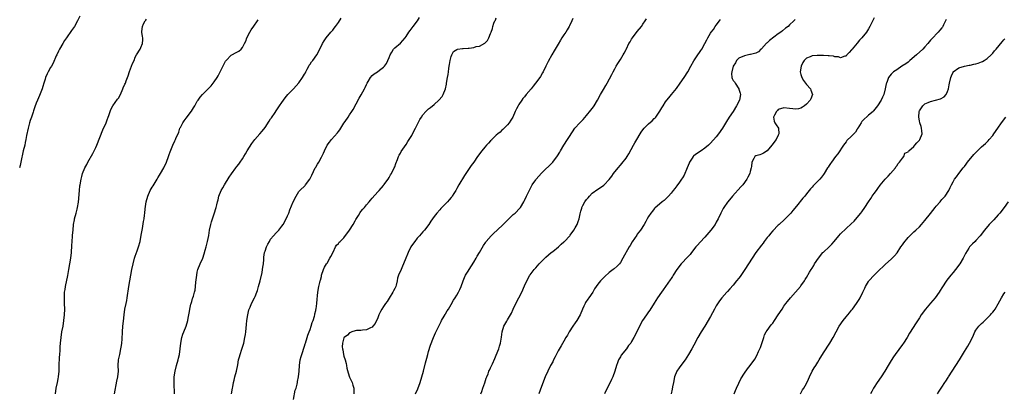
# Model space of a CAD drawing. Units: inches. Extents: x 2538000 to 2541000, y 1557000 to 1560000.
# Drawn here: x 2538410 to 2538759, y 1557261 to 1557393 of the extents above; entities that cross this region are included whole.
import ezdxf

# ---------------------------------------------------------------- set-up
doc = ezdxf.new("R2010")
doc.units = ezdxf.units.IN
doc.header["$MEASUREMENT"] = 0
doc.layers.add('LD25381557_10ft', color=103, linetype='Continuous')

msp = doc.modelspace()

# ---------------------------------------------------------------- linework, layer by layer
at = {"layer": 'LD25381557_10ft'}
for points, elevation in [([(2538431.33, 1557394.67), (2538430.56, 1557393), (2538429.43, 1557391), (2538428.41, 1557389.59), (2538426.56, 1557387), (2538425.94, 1557386.06), (2538425.28, 1557385), (2538424.11, 1557383), (2538423.73, 1557382.27), (2538423.14, 1557381), (2538423, 1557380.64), (2538421.89, 1557378.11), (2538421.29, 1557377), (2538421, 1557376.49), (2538420.1, 1557375), (2538419.71, 1557374.29), (2538419.2, 1557373), (2538419, 1557372.38), (2538418.61, 1557371), (2538418.22, 1557369.78), (2538417.95, 1557369), (2538417, 1557366.63), (2538416.31, 1557365), (2538415.91, 1557363.91), (2538415.39, 1557362.61), (2538414.86, 1557361.14), (2538414.75, 1557360.75), (2538414.15, 1557359), (2538413.77, 1557357.77), (2538413.51, 1557357), (2538412.97, 1557355), (2538412.45, 1557352.45), (2538412.2, 1557351), (2538412.01, 1557349.99), (2538411.79, 1557349), (2538411.31, 1557347), (2538410.42, 1557343), (2538410.15, 1557341.85), (2538409.91, 1557341)], 8230), ([(2538464.94, 1557261), (2538464.75, 1557264.75), (2538464.75, 1557265), (2538464.78, 1557265.22), (2538464.82, 1557267), (2538465.1, 1557269), (2538465.61, 1557271), (2538466.2, 1557273), (2538466.36, 1557273.64), (2538466.64, 1557275), (2538467.1, 1557278.9), (2538467.54, 1557281), (2538467.86, 1557282.14), (2538468.24, 1557283), (2538469.03, 1557285), (2538469.58, 1557287), (2538469.75, 1557287.75), (2538469.96, 1557289), (2538470.21, 1557290.21), (2538470.31, 1557291), (2538470.72, 1557292.72), (2538470.77, 1557293), (2538471, 1557293.68), (2538471.29, 1557294.71), (2538471.41, 1557295), (2538471.59, 1557295.59), (2538472.05, 1557297), (2538472.23, 1557297.77), (2538472.39, 1557299), (2538472.51, 1557300.51), (2538472.77, 1557303), (2538473, 1557304.11), (2538473.21, 1557305), (2538473.99, 1557307), (2538474.91, 1557309.09), (2538475.44, 1557310.56), (2538475.84, 1557311.84), (2538476.18, 1557313), (2538476.66, 1557315), (2538477.03, 1557317.03), (2538477.34, 1557319), (2538477.77, 1557321), (2538478.08, 1557321.92), (2538478.39, 1557323), (2538479, 1557324.75), (2538479.71, 1557327), (2538479.96, 1557327.96), (2538480.21, 1557329), (2538480.35, 1557329.65), (2538480.68, 1557331), (2538481.5, 1557333), (2538482.09, 1557333.91), (2538482.62, 1557335), (2538484.29, 1557337.71), (2538485.09, 1557338.91), (2538486.69, 1557341), (2538487, 1557341.43), (2538487.68, 1557342.32), (2538488.18, 1557343), (2538489, 1557344.24), (2538489.44, 1557345), (2538490.03, 1557345.97), (2538490.63, 1557347), (2538492.33, 1557349.67), (2538493, 1557350.55), (2538493.39, 1557351), (2538495.18, 1557353), (2538496.02, 1557353.98), (2538497, 1557355.35), (2538498.42, 1557357.58), (2538499, 1557358.37), (2538499.25, 1557358.75), (2538500.6, 1557360.6), (2538501, 1557361.17), (2538501.71, 1557362.29), (2538502.19, 1557363), (2538503, 1557364.12), (2538503.6, 1557365), (2538504.2, 1557365.8), (2538505.08, 1557366.92), (2538507.08, 1557369), (2538509, 1557371.11), (2538510.28, 1557373), (2538511, 1557374.13), (2538511.3, 1557374.7), (2538511.42, 1557375), (2538511.99, 1557375.99), (2538512.53, 1557377), (2538512.67, 1557377.33), (2538513, 1557377.74), (2538513.47, 1557378.53), (2538513.91, 1557379), (2538515.4, 1557381), (2538516.47, 1557383), (2538517.41, 1557385), (2538518.02, 1557385.98), (2538518.74, 1557387), (2538520.39, 1557389), (2538521, 1557389.77), (2538521.56, 1557390.44), (2538521.99, 1557391), (2538523, 1557392.41), (2538523.97, 1557394.03)], 8260), ([(2538485.16, 1557261), (2538485.45, 1557263), (2538485.54, 1557263.54), (2538485.86, 1557265), (2538486.11, 1557265.89), (2538486.35, 1557267), (2538486.85, 1557269), (2538487.34, 1557271.34), (2538487.66, 1557273), (2538487.91, 1557274.09), (2538488.19, 1557275), (2538488.79, 1557276.79), (2538489.45, 1557279), (2538489.87, 1557281), (2538490.03, 1557281.97), (2538490.18, 1557283), (2538490.31, 1557284.31), (2538490.47, 1557285.53), (2538490.61, 1557287), (2538490.88, 1557289), (2538491.29, 1557290.71), (2538491.39, 1557291), (2538491.71, 1557291.71), (2538492.25, 1557293), (2538493.29, 1557295), (2538493.48, 1557295.48), (2538494.13, 1557297), (2538494.36, 1557297.64), (2538494.75, 1557299), (2538495.28, 1557301), (2538495.99, 1557303.99), (2538496.15, 1557305), (2538496.18, 1557305.82), (2538496.41, 1557307), (2538496.53, 1557308.53), (2538496.55, 1557309), (2538496.62, 1557309.38), (2538496.85, 1557311), (2538497, 1557311.5), (2538497.53, 1557313), (2538498.01, 1557313.99), (2538498.55, 1557315), (2538499, 1557315.71), (2538500.05, 1557317), (2538501, 1557318.01), (2538501.86, 1557319), (2538503, 1557320.37), (2538503.42, 1557321), (2538504.55, 1557323), (2538505, 1557323.99), (2538505.41, 1557325), (2538505.85, 1557326.15), (2538507.04, 1557329), (2538507.99, 1557331), (2538509, 1557332.6), (2538509.32, 1557333), (2538511.19, 1557334.81), (2538511.37, 1557335), (2538512.92, 1557337), (2538513.58, 1557338.42), (2538514.82, 1557341), (2538515, 1557341.31), (2538515.67, 1557342.33), (2538516.06, 1557343), (2538517, 1557344.74), (2538517.74, 1557346.26), (2538518.07, 1557347), (2538519.08, 1557349), (2538519.91, 1557350.09), (2538520.52, 1557351), (2538522.65, 1557353.35), (2538523, 1557353.83), (2538523.55, 1557354.45), (2538523.91, 1557355), (2538525, 1557356.78), (2538525.39, 1557357.39), (2538526.45, 1557359), (2538527, 1557359.79), (2538527.77, 1557361), (2538528.28, 1557361.72), (2538530.37, 1557365.63), (2538531.11, 1557366.89), (2538532.28, 1557369), (2538532.52, 1557369.48), (2538533, 1557370.52), (2538533.19, 1557371), (2538533.52, 1557371.52), (2538534.38, 1557373), (2538535, 1557373.65), (2538535.74, 1557374.26), (2538536.85, 1557375), (2538537.6, 1557375.6), (2538539, 1557376.66), (2538539.35, 1557377), (2538540.04, 1557377.96), (2538540.53, 1557379), (2538541, 1557380.08), (2538541.33, 1557381), (2538541.92, 1557381.92), (2538542.56, 1557383), (2538543, 1557383.44), (2538545, 1557385.19), (2538545.88, 1557386.12), (2538546.67, 1557387), (2538547, 1557387.46), (2538548.04, 1557389), (2538548.42, 1557389.58), (2538549.59, 1557391), (2538551.12, 1557393), (2538551.8, 1557394.2)], 8270), ([(2538507.08, 1557259), (2538507.73, 1557262.27), (2538508, 1557263), (2538508.43, 1557264.43), (2538508.53, 1557265), (2538508.57, 1557265.43), (2538508.93, 1557267), (2538509.1, 1557269), (2538509.21, 1557271), (2538509.49, 1557273), (2538509.82, 1557274.18), (2538510.06, 1557275), (2538511, 1557277.87), (2538511.26, 1557278.74), (2538511.32, 1557279), (2538511.94, 1557281), (2538512.18, 1557281.82), (2538512.69, 1557283), (2538513, 1557283.82), (2538513.4, 1557285), (2538513.7, 1557286.3), (2538514.06, 1557287), (2538514.57, 1557288.57), (2538514.67, 1557289), (2538514.71, 1557289.29), (2538515, 1557290.53), (2538515.07, 1557290.93), (2538515.13, 1557291.13), (2538515.37, 1557293), (2538515.5, 1557294.5), (2538515.66, 1557295.66), (2538515.78, 1557297), (2538516.12, 1557299), (2538516.44, 1557300.44), (2538516.59, 1557301), (2538516.7, 1557301.3), (2538517, 1557302.56), (2538517.08, 1557303), (2538517.69, 1557305), (2538518.13, 1557305.87), (2538518.82, 1557307), (2538519, 1557307.25), (2538520.04, 1557309), (2538520.32, 1557309.68), (2538521.12, 1557311.12), (2538522.01, 1557313), (2538522.35, 1557313.65), (2538523, 1557314.26), (2538523.33, 1557314.67), (2538523.69, 1557315), (2538525, 1557316.29), (2538527, 1557318.9), (2538528.26, 1557321), (2538529, 1557322.27), (2538529.25, 1557322.75), (2538530.11, 1557324.11), (2538530.77, 1557325.23), (2538531, 1557325.55), (2538531.67, 1557326.33), (2538532.27, 1557327), (2538533, 1557327.96), (2538533.96, 1557329), (2538534.44, 1557329.56), (2538535, 1557330.26), (2538537, 1557332.53), (2538537.45, 1557333), (2538539, 1557334.77), (2538539.18, 1557335), (2538540.61, 1557337), (2538541, 1557337.59), (2538541.5, 1557338.5), (2538541.8, 1557339), (2538542.85, 1557341), (2538543, 1557341.35), (2538543.43, 1557342.57), (2538543.99, 1557343.99), (2538544.36, 1557345), (2538544.54, 1557345.46), (2538545, 1557346.24), (2538545.23, 1557346.77), (2538547, 1557349.26), (2538547.68, 1557350.32), (2538548.14, 1557351), (2538549, 1557352.41), (2538549.32, 1557353), (2538550.37, 1557355), (2538551, 1557356.26), (2538551.89, 1557358.11), (2538552.44, 1557359), (2538553, 1557359.8), (2538554.03, 1557361), (2538554.53, 1557361.47), (2538555, 1557361.86), (2538555.65, 1557362.35), (2538557, 1557363.46), (2538558.6, 1557365), (2538559.79, 1557366.21), (2538560.19, 1557367), (2538560.99, 1557369.01), (2538561.36, 1557370.64), (2538561.39, 1557371), (2538561.76, 1557373), (2538561.89, 1557374.11), (2538562.07, 1557375), (2538562.23, 1557376.23), (2538562.29, 1557377), (2538562.37, 1557377.63), (2538562.63, 1557379), (2538563, 1557380.38), (2538563.27, 1557381), (2538563.83, 1557382.17), (2538565, 1557382.95), (2538565.27, 1557383), (2538567, 1557383.23), (2538567.23, 1557383.23), (2538569, 1557383.34), (2538569.41, 1557383.41), (2538571, 1557383.61), (2538571.9, 1557383.91), (2538573, 1557384.13), (2538574.9, 1557385.1), (2538575.87, 1557386.13), (2538576.37, 1557387), (2538577, 1557388.55), (2538577.17, 1557389), (2538577.62, 1557390.38), (2538577.79, 1557391), (2538578.19, 1557392.19), (2538578.5, 1557393), (2538578.68, 1557393.32), (2538579, 1557394.06)], 8280), ([(2538606.12, 1557393.88), (2538605.78, 1557393), (2538605, 1557391.26), (2538604.86, 1557391), (2538604.11, 1557389.89), (2538603.61, 1557389), (2538603, 1557388.12), (2538602.29, 1557387), (2538601.77, 1557386.23), (2538601, 1557384.81), (2538599.9, 1557383), (2538599.58, 1557382.42), (2538598.64, 1557381), (2538597.36, 1557378.64), (2538596.62, 1557377), (2538595.62, 1557375), (2538595.41, 1557374.59), (2538594.66, 1557373.34), (2538594.43, 1557373), (2538592.95, 1557371), (2538592.05, 1557369.95), (2538591.33, 1557369), (2538589.64, 1557367), (2538589, 1557366.19), (2538588.44, 1557365.56), (2538588.03, 1557365), (2538587, 1557363.43), (2538586.74, 1557363), (2538586.12, 1557361.88), (2538585.75, 1557361), (2538584.86, 1557359), (2538584.17, 1557357.83), (2538583.61, 1557357), (2538583, 1557356.29), (2538581.36, 1557354.64), (2538581, 1557354.35), (2538580.32, 1557353.68), (2538579.5, 1557353), (2538579, 1557352.54), (2538577.46, 1557351), (2538577.25, 1557350.75), (2538577, 1557350.52), (2538576.29, 1557349.71), (2538575.57, 1557349), (2538575, 1557348.31), (2538573.88, 1557347), (2538572.38, 1557345), (2538571, 1557343.07), (2538570.12, 1557341.88), (2538568.17, 1557339), (2538567.68, 1557338.32), (2538565.72, 1557335), (2538565, 1557333.71), (2538564.73, 1557333.27), (2538564.62, 1557333), (2538563.99, 1557331.99), (2538563.35, 1557331), (2538563.2, 1557330.8), (2538563, 1557330.53), (2538562.26, 1557329.74), (2538561.66, 1557329), (2538561, 1557328.24), (2538559.68, 1557327), (2538559.35, 1557326.65), (2538559, 1557326.17), (2538557.92, 1557325), (2538557, 1557323.77), (2538555.85, 1557322.15), (2538555.1, 1557321), (2538553.59, 1557319), (2538553.32, 1557318.68), (2538553, 1557318.36), (2538552.38, 1557317.62), (2538551.79, 1557317), (2538551, 1557316.12), (2538550.09, 1557315), (2538549.64, 1557314.36), (2538548.76, 1557313), (2538547.76, 1557311), (2538547.52, 1557310.48), (2538546.97, 1557309), (2538546.14, 1557307), (2538545.77, 1557306.23), (2538545.22, 1557305), (2538544.36, 1557303), (2538544.02, 1557301.98), (2538543.84, 1557301), (2538543.48, 1557299.48), (2538543.33, 1557299), (2538543, 1557298.3), (2538542.53, 1557297.47), (2538542.34, 1557297), (2538541, 1557294.86), (2538540.27, 1557293.73), (2538539.75, 1557293), (2538539, 1557291.88), (2538538.38, 1557291), (2538537.89, 1557290.11), (2538537.39, 1557289), (2538537, 1557287.95), (2538536.07, 1557285.93), (2538535.24, 1557285), (2538535, 1557284.65), (2538534.36, 1557284.36), (2538533, 1557283.63), (2538531.57, 1557283.57), (2538531, 1557283.48), (2538529.41, 1557283.41), (2538529, 1557283.33), (2538527.84, 1557283), (2538527.31, 1557282.69), (2538527, 1557282.65), (2538526.25, 1557281.75), (2538525.09, 1557281), (2538525, 1557280.88), (2538524.48, 1557279), (2538524.35, 1557277.65), (2538524.46, 1557277), (2538524.64, 1557276.64), (2538524.84, 1557275), (2538525, 1557274.41), (2538525.42, 1557273), (2538525.76, 1557271.76), (2538525.85, 1557271), (2538526.05, 1557270.05), (2538526.43, 1557268.43), (2538527, 1557266.95), (2538527.93, 1557265), (2538528.14, 1557264.14), (2538528.48, 1557263), (2538528.47, 1557261.53), (2538528.48, 1557261)], 8290), ([(2538550.4, 1557261), (2538551.19, 1557262.81), (2538552.03, 1557265), (2538552.65, 1557267), (2538553.19, 1557269), (2538553.95, 1557271.95), (2538554.35, 1557273.65), (2538554.7, 1557275), (2538555, 1557276.05), (2538555.7, 1557278.3), (2538556.75, 1557281), (2538557.43, 1557282.57), (2538558.62, 1557285), (2538559, 1557285.73), (2538559.4, 1557286.6), (2538559.61, 1557287), (2538560.51, 1557288.51), (2538560.87, 1557289.13), (2538561, 1557289.33), (2538561.61, 1557290.39), (2538562, 1557291), (2538563, 1557292.64), (2538563.86, 1557294.14), (2538564.41, 1557295), (2538565, 1557295.98), (2538565.59, 1557297), (2538566.05, 1557297.95), (2538566.52, 1557299), (2538567.25, 1557301), (2538567.77, 1557302.23), (2538568.12, 1557303), (2538569, 1557304.4), (2538569.35, 1557305), (2538571, 1557307.59), (2538571.85, 1557309), (2538572.26, 1557309.74), (2538573.04, 1557311), (2538574.47, 1557313.53), (2538575.25, 1557314.75), (2538575.44, 1557315), (2538577.17, 1557317), (2538578.09, 1557317.91), (2538579.31, 1557319), (2538581.47, 1557321), (2538582.22, 1557321.78), (2538583.23, 1557322.77), (2538585, 1557324.44), (2538585.65, 1557325), (2538587.31, 1557326.69), (2538587.56, 1557327), (2538588.77, 1557329), (2538589, 1557329.43), (2538589.73, 1557331), (2538591.49, 1557334.51), (2538591.77, 1557335), (2538593, 1557336.8), (2538593.15, 1557337), (2538595, 1557339.08), (2538599, 1557343.06), (2538600.71, 1557345.29), (2538601.48, 1557346.52), (2538601.76, 1557347), (2538603, 1557349.02), (2538604.29, 1557351), (2538605, 1557352.15), (2538606.91, 1557355), (2538608.66, 1557357), (2538609.82, 1557358.18), (2538611, 1557359.55), (2538612.56, 1557361.44), (2538613.42, 1557362.58), (2538613.73, 1557363), (2538614.91, 1557365), (2538616, 1557367), (2538617, 1557368.77), (2538617.88, 1557370.12), (2538618.36, 1557371), (2538619.96, 1557374.04), (2538620.41, 1557375), (2538621, 1557376.04), (2538621.56, 1557377), (2538622.1, 1557377.9), (2538622.8, 1557379), (2538623, 1557379.36), (2538624, 1557381), (2538624.37, 1557381.63), (2538625.05, 1557382.95), (2538625.12, 1557383.12), (2538626.05, 1557385), (2538626.42, 1557385.58), (2538627, 1557386.6), (2538627.26, 1557387), (2538629, 1557389.24), (2538630.47, 1557391), (2538631, 1557391.83), (2538631.78, 1557393), (2538632.22, 1557393.78)], 8300), ([(2538713, 1557394.07), (2538711.5, 1557391), (2538711, 1557390.16), (2538710.22, 1557389), (2538708.63, 1557387), (2538707.79, 1557386.21), (2538707, 1557385.16), (2538705.16, 1557383), (2538705, 1557382.78), (2538704.15, 1557381.85), (2538703.32, 1557381), (2538703, 1557380.59), (2538702.53, 1557380.53), (2538701, 1557379.96), (2538700.34, 1557380.34), (2538699, 1557380.36), (2538698.54, 1557380.54), (2538697, 1557380.62), (2538696.67, 1557380.67), (2538695, 1557380.74), (2538694.73, 1557380.73), (2538693, 1557380.79), (2538692.74, 1557380.74), (2538691, 1557380.62), (2538690.25, 1557380.25), (2538689, 1557379.79), (2538688.19, 1557379), (2538687.7, 1557378.3), (2538687.07, 1557377), (2538686.76, 1557375), (2538687, 1557374.03), (2538687.28, 1557373), (2538687.92, 1557371.92), (2538688.62, 1557371), (2538689, 1557370.46), (2538690.38, 1557369), (2538690.51, 1557368.51), (2538691.07, 1557367), (2538690.53, 1557365.47), (2538690.29, 1557365), (2538689, 1557363.55), (2538688.32, 1557363), (2538687.56, 1557362.44), (2538687, 1557362.12), (2538686.12, 1557361.88), (2538685, 1557361.77), (2538684.14, 1557361.86), (2538683, 1557362.07), (2538681, 1557362.29), (2538679, 1557361.67), (2538678.67, 1557361.33), (2538678.31, 1557361), (2538677.63, 1557359.63), (2538677.35, 1557359), (2538677.55, 1557357.55), (2538677.75, 1557357), (2538678.19, 1557356.19), (2538679.03, 1557355), (2538679.23, 1557353), (2538679, 1557352.59), (2538678.19, 1557351), (2538676.75, 1557349), (2538675, 1557347.02), (2538673.77, 1557346.23), (2538673, 1557345.85), (2538672.39, 1557345.61), (2538671, 1557345.26), (2538670.67, 1557345), (2538670.32, 1557344.32), (2538669.66, 1557343), (2538669.47, 1557341.48), (2538669.38, 1557341), (2538669, 1557339.72), (2538668.85, 1557339), (2538668.24, 1557337.76), (2538667.84, 1557337), (2538666.37, 1557335), (2538665.75, 1557334.25), (2538662.81, 1557331), (2538661.09, 1557329), (2538661, 1557328.88), (2538659.69, 1557327), (2538659.43, 1557326.57), (2538658.59, 1557325), (2538657.62, 1557323), (2538657, 1557321.78), (2538656.56, 1557321), (2538655.13, 1557319), (2538653, 1557316.51), (2538651.28, 1557314.72), (2538650.33, 1557313.67), (2538649.74, 1557313), (2538648.27, 1557311), (2538647.71, 1557310.29), (2538646.49, 1557309), (2538645, 1557307.52), (2538644.57, 1557307), (2538643.05, 1557305), (2538641.77, 1557303), (2538641.48, 1557302.52), (2538641, 1557301.85), (2538640.67, 1557301.33), (2538639.05, 1557299.05), (2538638.19, 1557297.81), (2538637.58, 1557297), (2538636.2, 1557295), (2538635, 1557293.1), (2538633.39, 1557290.61), (2538633, 1557290.04), (2538632.24, 1557289), (2538630.86, 1557287), (2538629.73, 1557285), (2538628.79, 1557283), (2538627.82, 1557281), (2538627, 1557279.53), (2538626.65, 1557279), (2538625.91, 1557278.09), (2538625.15, 1557277), (2538623.31, 1557274.69), (2538623, 1557274.16), (2538622.55, 1557273.45), (2538622.36, 1557273), (2538622.01, 1557272.01), (2538621.59, 1557271), (2538620.98, 1557269), (2538620.28, 1557267), (2538619.87, 1557266.13), (2538619.4, 1557265), (2538617.9, 1557262.1), (2538617.39, 1557261)], 8330), ([(2538422.72, 1557261), (2538422.97, 1557263), (2538423.41, 1557265), (2538423.66, 1557266.34), (2538423.81, 1557267), (2538423.96, 1557269), (2538423.99, 1557270.01), (2538423.98, 1557271), (2538424.12, 1557273.88), (2538424.23, 1557275), (2538424.35, 1557276.35), (2538424.35, 1557277), (2538424.39, 1557277.61), (2538424.49, 1557279), (2538424.72, 1557281), (2538425.02, 1557283), (2538425.38, 1557285), (2538425.69, 1557287), (2538425.92, 1557289), (2538426.02, 1557291), (2538425.96, 1557293), (2538425.87, 1557295), (2538425.89, 1557295.89), (2538425.94, 1557297), (2538426.09, 1557297.91), (2538426.25, 1557299), (2538427.07, 1557302.93), (2538427.47, 1557305), (2538427.85, 1557307), (2538428.17, 1557309), (2538428.38, 1557311), (2538428.51, 1557313.49), (2538428.61, 1557315), (2538428.78, 1557316.78), (2538428.8, 1557317.2), (2538428.98, 1557319), (2538429.14, 1557321), (2538429.41, 1557322.59), (2538429.5, 1557323), (2538430.04, 1557325), (2538430.39, 1557326.39), (2538430.53, 1557327), (2538430.82, 1557328.82), (2538431.26, 1557333), (2538431.4, 1557334.6), (2538431.47, 1557335), (2538431.76, 1557337), (2538432.08, 1557337.92), (2538432.29, 1557339), (2538433.09, 1557341), (2538433.8, 1557342.2), (2538434.19, 1557343), (2538435.95, 1557346.05), (2538436.44, 1557347), (2538437, 1557348.19), (2538437.36, 1557349), (2538439.55, 1557354.45), (2538440.63, 1557357), (2538441, 1557357.99), (2538441.35, 1557359), (2538441.57, 1557359.57), (2538442.05, 1557361), (2538442.32, 1557361.68), (2538443.06, 1557362.94), (2538444.72, 1557365.28), (2538445, 1557365.72), (2538445.71, 1557367), (2538446.6, 1557369), (2538446.71, 1557369.29), (2538447.33, 1557370.67), (2538447.49, 1557371), (2538447.82, 1557371.82), (2538448.28, 1557373), (2538448.45, 1557373.55), (2538449, 1557375.16), (2538449.72, 1557377), (2538450.06, 1557377.94), (2538450.55, 1557379), (2538451, 1557380.19), (2538451.43, 1557381), (2538452.74, 1557383), (2538453, 1557383.56), (2538453.59, 1557385), (2538453.65, 1557386.35), (2538453.65, 1557387), (2538453.54, 1557387.54), (2538453.32, 1557389), (2538453.31, 1557389.31), (2538453.55, 1557391), (2538453.95, 1557391.95), (2538454.52, 1557393), (2538454.75, 1557393.25), (2538455, 1557393.67)], 8240), ([(2538443.69, 1557261), (2538444.52, 1557265.48), (2538444.84, 1557267), (2538445.01, 1557269), (2538444.97, 1557271), (2538445.09, 1557273), (2538445.48, 1557275), (2538445.94, 1557277), (2538446.16, 1557278.16), (2538446.28, 1557279), (2538446.41, 1557280.41), (2538446.53, 1557283), (2538446.64, 1557285), (2538446.78, 1557286.78), (2538447.01, 1557289), (2538447.33, 1557291), (2538447.77, 1557293), (2538447.95, 1557294.05), (2538448.17, 1557295), (2538448.74, 1557299), (2538449.39, 1557303), (2538449.77, 1557305), (2538450.2, 1557307), (2538450.74, 1557309), (2538451, 1557309.72), (2538451.32, 1557310.68), (2538451.69, 1557311.69), (2538452.15, 1557313), (2538452.7, 1557315), (2538453.14, 1557317.14), (2538453.45, 1557319), (2538453.55, 1557319.55), (2538453.94, 1557322.06), (2538454.12, 1557323), (2538454.27, 1557324.27), (2538454.38, 1557325), (2538454.5, 1557326.5), (2538454.84, 1557329), (2538455.4, 1557331), (2538456.33, 1557333), (2538457, 1557334.14), (2538457.34, 1557334.66), (2538458.76, 1557337), (2538459, 1557337.42), (2538459.6, 1557338.4), (2538459.98, 1557339), (2538461.18, 1557341), (2538462.11, 1557343), (2538462.78, 1557345), (2538463, 1557345.72), (2538463.34, 1557346.66), (2538464.29, 1557349), (2538465, 1557350.57), (2538465.21, 1557351), (2538465.36, 1557351.36), (2538466.41, 1557353.59), (2538466.85, 1557355), (2538467, 1557355.35), (2538467.87, 1557357), (2538468.37, 1557357.63), (2538469, 1557358.57), (2538470.95, 1557361.05), (2538471.69, 1557362.31), (2538472.08, 1557363), (2538473, 1557364.56), (2538473.28, 1557365), (2538473.99, 1557366.01), (2538474.88, 1557367), (2538476.85, 1557369), (2538477.93, 1557370.07), (2538479, 1557371.42), (2538480.03, 1557373), (2538480.4, 1557373.6), (2538481.14, 1557375), (2538483, 1557378.75), (2538483.17, 1557379), (2538485, 1557380.86), (2538487, 1557381.91), (2538487.73, 1557382.27), (2538488.5, 1557383), (2538489, 1557383.55), (2538489.75, 1557385), (2538490.19, 1557385.81), (2538490.6, 1557387), (2538491.63, 1557389), (2538492.14, 1557389.86), (2538493, 1557391.18), (2538494.28, 1557393), (2538494.56, 1557393.45)], 8250), ([(2538573.49, 1557261), (2538573.84, 1557261.84), (2538574.22, 1557263), (2538574.95, 1557264.95), (2538575.46, 1557266.54), (2538575.66, 1557267), (2538576.09, 1557268.09), (2538576.41, 1557269), (2538576.58, 1557269.42), (2538577, 1557270.26), (2538577.62, 1557271.62), (2538578.5, 1557273.5), (2538579, 1557274.71), (2538579.88, 1557277), (2538580.14, 1557277.86), (2538580.55, 1557279), (2538580.88, 1557281.12), (2538581.05, 1557283), (2538581.71, 1557285), (2538582.7, 1557286.7), (2538583, 1557287.18), (2538584.05, 1557289), (2538584.38, 1557289.62), (2538584.93, 1557291), (2538585.89, 1557293), (2538587.01, 1557295), (2538588.07, 1557297), (2538589, 1557299.24), (2538589.82, 1557301), (2538590.91, 1557303), (2538591, 1557303.12), (2538592.39, 1557305), (2538592.68, 1557305.32), (2538593, 1557305.65), (2538594.21, 1557307), (2538596.19, 1557309), (2538596.57, 1557309.43), (2538598.51, 1557311), (2538599, 1557311.43), (2538601.07, 1557313), (2538602.02, 1557313.98), (2538603, 1557314.81), (2538603.2, 1557315), (2538605.04, 1557317), (2538605.18, 1557317.18), (2538606.54, 1557319), (2538607, 1557319.79), (2538607.65, 1557321), (2538608.03, 1557321.97), (2538608.36, 1557323), (2538608.76, 1557324.76), (2538609, 1557325.68), (2538609.3, 1557326.7), (2538609.36, 1557327), (2538609.69, 1557327.69), (2538610.35, 1557329), (2538611, 1557329.79), (2538611.57, 1557330.43), (2538612.02, 1557331), (2538613, 1557332), (2538615, 1557333.5), (2538615.94, 1557334.06), (2538617.12, 1557334.88), (2538617.25, 1557335), (2538619, 1557336.91), (2538619.92, 1557338.08), (2538620.58, 1557339), (2538622.18, 1557341), (2538623, 1557341.96), (2538623.49, 1557342.51), (2538625, 1557344.45), (2538625.39, 1557345), (2538626.01, 1557345.99), (2538627.67, 1557349), (2538628.17, 1557349.83), (2538628.81, 1557351), (2538629.97, 1557353), (2538630.38, 1557353.62), (2538631, 1557354.52), (2538631.41, 1557355), (2538633, 1557356.56), (2538634.31, 1557357.69), (2538635, 1557358.44), (2538635.29, 1557358.71), (2538635.52, 1557359), (2538636.97, 1557361.03), (2538637.73, 1557362.27), (2538638.13, 1557363), (2538639, 1557364.38), (2538639.43, 1557365), (2538640.15, 1557365.85), (2538641.16, 1557367), (2538642.9, 1557369.1), (2538644.17, 1557371), (2538645.58, 1557373), (2538646.94, 1557375), (2538648.03, 1557377), (2538649.06, 1557378.94), (2538650.41, 1557381), (2538651, 1557381.87), (2538651.49, 1557382.51), (2538651.83, 1557383), (2538653, 1557385), (2538653.7, 1557386.3), (2538654.06, 1557387), (2538655, 1557388.63), (2538655.24, 1557389), (2538656, 1557390), (2538656.65, 1557391), (2538657, 1557391.51), (2538658.1, 1557393), (2538658.5, 1557393.5)], 8310), ([(2538685, 1557393.52), (2538684.75, 1557393.25), (2538684.55, 1557393), (2538683, 1557391.6), (2538682.46, 1557391), (2538681.6, 1557390.4), (2538680.46, 1557389.54), (2538679.88, 1557389), (2538679, 1557388.49), (2538675.86, 1557386.14), (2538675, 1557385.24), (2538674.86, 1557385.14), (2538673, 1557383.12), (2538672.84, 1557383), (2538671.96, 1557382.04), (2538671, 1557381.61), (2538669.17, 1557381.17), (2538668.92, 1557381.08), (2538668.41, 1557381), (2538667, 1557380.67), (2538665, 1557379.85), (2538664.17, 1557379), (2538663.81, 1557378.19), (2538663.02, 1557377), (2538663, 1557376.95), (2538662.47, 1557375), (2538662.42, 1557374.42), (2538662.52, 1557373), (2538662.65, 1557372.65), (2538663, 1557371.95), (2538663.43, 1557371.43), (2538663.67, 1557371), (2538664.96, 1557369), (2538665, 1557368.83), (2538665.47, 1557367.47), (2538665.58, 1557367), (2538665.21, 1557365), (2538664.2, 1557363), (2538662.94, 1557361), (2538661.6, 1557359), (2538660.59, 1557357.41), (2538659.19, 1557355), (2538657.79, 1557353), (2538657, 1557352), (2538655, 1557349.74), (2538654.21, 1557349), (2538653, 1557347.93), (2538651.59, 1557347), (2538649.99, 1557346.01), (2538649, 1557345.27), (2538648.86, 1557345.14), (2538648.75, 1557345), (2538648.41, 1557344.41), (2538647.52, 1557343), (2538647.36, 1557342.64), (2538646.73, 1557341), (2538646.48, 1557340.48), (2538645.85, 1557339), (2538645.56, 1557338.44), (2538645, 1557337.51), (2538644.67, 1557337), (2538643.96, 1557335.96), (2538643, 1557334.61), (2538642.28, 1557333.72), (2538641.77, 1557333), (2538641, 1557332.02), (2538640.03, 1557331), (2538639, 1557329.94), (2538638.49, 1557329.51), (2538637.84, 1557329), (2538635.25, 1557326.75), (2538635, 1557326.48), (2538634.36, 1557325.64), (2538633.8, 1557325), (2538633, 1557323.8), (2538632.54, 1557323), (2538632.02, 1557321.98), (2538631.44, 1557321), (2538630.13, 1557319), (2538629, 1557317.49), (2538628.8, 1557317.2), (2538627.23, 1557314.77), (2538626.49, 1557313.51), (2538626.14, 1557313), (2538623.89, 1557309), (2538623, 1557307.52), (2538622.63, 1557307), (2538621.82, 1557306.18), (2538620.76, 1557305.24), (2538620.47, 1557305), (2538619, 1557303.95), (2538617.44, 1557302.56), (2538615.93, 1557301), (2538615, 1557299.85), (2538614.37, 1557299), (2538613.85, 1557298.15), (2538613.19, 1557297), (2538611.84, 1557295), (2538611.46, 1557294.54), (2538610.66, 1557293.34), (2538610.47, 1557293), (2538610.06, 1557292.06), (2538609.55, 1557291), (2538608.76, 1557289), (2538607.61, 1557287), (2538607, 1557286.13), (2538606.17, 1557285), (2538604.9, 1557283), (2538604.21, 1557281.79), (2538603.71, 1557281), (2538603, 1557279.69), (2538602.03, 1557277.97), (2538601, 1557276.21), (2538599.88, 1557274.12), (2538599.29, 1557273), (2538599, 1557272.4), (2538598.24, 1557271), (2538597.22, 1557269), (2538596.37, 1557267), (2538595, 1557263.63), (2538594.06, 1557261)], 8320), ([(2538738.5, 1557393.5), (2538738.29, 1557393), (2538737.59, 1557391.59), (2538737.33, 1557391), (2538737.2, 1557390.8), (2538737, 1557390.53), (2538736.3, 1557389.7), (2538735.69, 1557389), (2538733.38, 1557386.62), (2538733, 1557386.18), (2538732.44, 1557385.56), (2538731.96, 1557385), (2538731, 1557383.89), (2538730.18, 1557383), (2538728.03, 1557381), (2538725.67, 1557379), (2538725.32, 1557378.68), (2538725, 1557378.47), (2538724.18, 1557377.82), (2538722.8, 1557377), (2538721, 1557375.71), (2538719.85, 1557375), (2538719, 1557374.16), (2538718.1, 1557373), (2538717.56, 1557371.56), (2538717.33, 1557371), (2538717.25, 1557370.75), (2538717, 1557369.53), (2538716.91, 1557369), (2538716.4, 1557367), (2538715.96, 1557366.04), (2538715.45, 1557365), (2538714.19, 1557363), (2538713.68, 1557362.32), (2538712.78, 1557361.22), (2538712.58, 1557361), (2538711, 1557359.66), (2538709, 1557357.78), (2538708.61, 1557357.39), (2538708.33, 1557357), (2538707.14, 1557355), (2538707.1, 1557354.9), (2538707, 1557354.72), (2538706.34, 1557353.66), (2538705, 1557352.23), (2538703.35, 1557350.65), (2538703, 1557350.19), (2538702.12, 1557349), (2538700.06, 1557345.94), (2538699.29, 1557345), (2538697.81, 1557343), (2538697.5, 1557342.5), (2538697, 1557341.8), (2538696.69, 1557341.31), (2538696.45, 1557341), (2538695.21, 1557339), (2538695, 1557338.69), (2538694.27, 1557337.73), (2538693.68, 1557337), (2538691.75, 1557335), (2538691.35, 1557334.65), (2538691, 1557334.23), (2538690.41, 1557333.59), (2538689.97, 1557333), (2538689, 1557331.84), (2538688.38, 1557331), (2538687.73, 1557330.27), (2538685.49, 1557327.49), (2538684.13, 1557325.87), (2538683.46, 1557325), (2538683, 1557324.46), (2538681.25, 1557322.75), (2538679.27, 1557321), (2538679, 1557320.75), (2538677, 1557318.67), (2538676.26, 1557317.74), (2538675.58, 1557317), (2538675, 1557316.3), (2538674.01, 1557315), (2538673.59, 1557314.41), (2538673, 1557313.68), (2538671.03, 1557311), (2538669.67, 1557309), (2538667.16, 1557305), (2538665.44, 1557302.56), (2538665, 1557301.99), (2538664.18, 1557301), (2538663, 1557299.48), (2538661.86, 1557298.14), (2538661, 1557297.27), (2538660.77, 1557297), (2538659, 1557295.04), (2538658.09, 1557293.91), (2538657, 1557292.13), (2538656.36, 1557291), (2538655, 1557288.36), (2538653, 1557285.01), (2538651.69, 1557283), (2538650.48, 1557281), (2538649, 1557278.27), (2538648.34, 1557277), (2538647.18, 1557275), (2538645.96, 1557273), (2538644.48, 1557271), (2538643.83, 1557270.17), (2538643.03, 1557269), (2538642.23, 1557267), (2538641.79, 1557265), (2538641.51, 1557263.51), (2538641.38, 1557262.62), (2538641, 1557261.02)], 8340), ([(2538663.29, 1557261), (2538663.79, 1557262.21), (2538664.17, 1557263), (2538665, 1557264.83), (2538665.71, 1557266.29), (2538667, 1557268.31), (2538668.13, 1557269.87), (2538668.98, 1557271), (2538670.68, 1557273.32), (2538671.41, 1557274.59), (2538671.98, 1557275.98), (2538672.63, 1557277.37), (2538673.81, 1557281), (2538674.14, 1557281.86), (2538674.73, 1557283), (2538675, 1557283.42), (2538676.51, 1557285.49), (2538677, 1557286.09), (2538677.68, 1557287), (2538679, 1557288.93), (2538680.32, 1557291), (2538681, 1557292.01), (2538681.71, 1557293), (2538682.28, 1557293.72), (2538683.37, 1557295), (2538686.81, 1557299), (2538687, 1557299.25), (2538688.24, 1557301), (2538688.54, 1557301.46), (2538689, 1557302.21), (2538690.09, 1557304.09), (2538690.64, 1557305), (2538691, 1557305.55), (2538691.55, 1557306.45), (2538691.87, 1557307), (2538693.2, 1557309), (2538694.84, 1557311), (2538695, 1557311.17), (2538696.98, 1557313), (2538697.98, 1557314.02), (2538698.82, 1557315), (2538700.43, 1557317), (2538701, 1557317.64), (2538703, 1557319.54), (2538704.83, 1557321.17), (2538705.86, 1557322.14), (2538707, 1557323.38), (2538708.31, 1557325), (2538708.61, 1557325.39), (2538709.68, 1557327), (2538710.97, 1557329), (2538711.78, 1557330.22), (2538712.33, 1557331), (2538713, 1557331.9), (2538713.76, 1557333), (2538714.25, 1557333.75), (2538715.12, 1557334.88), (2538716.93, 1557337), (2538717.95, 1557338.05), (2538718.81, 1557339), (2538720.5, 1557341), (2538720.66, 1557341.34), (2538721, 1557341.74), (2538721.49, 1557342.51), (2538721.99, 1557343), (2538723, 1557344.42), (2538723.47, 1557345), (2538723.85, 1557346.15), (2538725, 1557346.65), (2538725.13, 1557346.87), (2538725.29, 1557347), (2538727, 1557348.61), (2538727.36, 1557349), (2538728.1, 1557349.9), (2538729, 1557350.83), (2538729.13, 1557351), (2538729.95, 1557353), (2538729.92, 1557354.08), (2538729.81, 1557355), (2538729.59, 1557355.59), (2538729.17, 1557357), (2538729, 1557357.69), (2538728.77, 1557359), (2538728.93, 1557360.93), (2538728.94, 1557361), (2538729, 1557361.14), (2538729.76, 1557362.24), (2538730.22, 1557363), (2538731, 1557363.65), (2538732.15, 1557364.15), (2538733, 1557364.49), (2538736.54, 1557365.46), (2538737.82, 1557366.18), (2538738.49, 1557367), (2538739, 1557368.04), (2538739.3, 1557369), (2538739.6, 1557370.4), (2538739.68, 1557371), (2538740.15, 1557373), (2538740.4, 1557373.6), (2538741, 1557374.92), (2538741.05, 1557375), (2538743, 1557376.46), (2538745, 1557377.05), (2538746.69, 1557377.31), (2538747, 1557377.39), (2538748.34, 1557377.66), (2538749, 1557377.88), (2538749.91, 1557378.09), (2538751, 1557378.55), (2538751.35, 1557378.65), (2538752, 1557379), (2538753, 1557379.68), (2538754.51, 1557381), (2538755, 1557381.56), (2538755.63, 1557382.37), (2538756.21, 1557383), (2538758.37, 1557385.63), (2538759, 1557386.28), (2538759.33, 1557386.67)], 8350), ([(2538686.82, 1557261), (2538687.62, 1557262.38), (2538687.99, 1557263), (2538689, 1557264.72), (2538689.73, 1557266.27), (2538690.01, 1557267), (2538690.99, 1557269), (2538691.75, 1557270.25), (2538692.26, 1557271), (2538693, 1557272.21), (2538693.51, 1557273), (2538695, 1557275.53), (2538697.23, 1557279), (2538698.42, 1557281), (2538699.47, 1557283), (2538700.61, 1557285), (2538702.02, 1557287), (2538703, 1557288.24), (2538704.27, 1557289.73), (2538705, 1557290.69), (2538705.28, 1557291), (2538706.76, 1557293), (2538707, 1557293.39), (2538707.64, 1557294.36), (2538708, 1557295), (2538709, 1557297.02), (2538709.63, 1557298.37), (2538709.86, 1557299), (2538711, 1557300.78), (2538711.15, 1557301), (2538713, 1557303.01), (2538715, 1557304.98), (2538716.07, 1557305.93), (2538717, 1557306.96), (2538719, 1557308.73), (2538720.19, 1557309.81), (2538721.08, 1557310.92), (2538722.45, 1557313), (2538723, 1557313.77), (2538723.49, 1557314.51), (2538725, 1557316.35), (2538727, 1557318.31), (2538727.77, 1557319), (2538729, 1557320.16), (2538729.8, 1557321), (2538730.37, 1557321.63), (2538731, 1557322.38), (2538733, 1557324.9), (2538734.63, 1557327), (2538735, 1557327.44), (2538736.34, 1557329), (2538736.63, 1557329.37), (2538737, 1557329.76), (2538737.58, 1557330.42), (2538738.12, 1557331), (2538739.49, 1557333), (2538739.96, 1557334.04), (2538740.46, 1557335), (2538741, 1557336.09), (2538741.49, 1557337), (2538742.13, 1557337.87), (2538742.99, 1557339), (2538744.57, 1557341), (2538745, 1557341.51), (2538745.64, 1557342.36), (2538746.07, 1557343), (2538748.32, 1557345.68), (2538749, 1557346.44), (2538749.29, 1557346.71), (2538751, 1557348.41), (2538752.4, 1557349.6), (2538753, 1557350.19), (2538753.4, 1557350.6), (2538753.73, 1557351), (2538755, 1557352.47), (2538755.42, 1557353), (2538756.82, 1557355), (2538758.13, 1557357), (2538759.62, 1557359)], 8360), ([(2538760.49, 1557329), (2538759.02, 1557326.98), (2538757.5, 1557325), (2538757, 1557324.42), (2538755.37, 1557322.63), (2538753.78, 1557321), (2538752.06, 1557319), (2538751.6, 1557318.4), (2538751, 1557317.55), (2538750.57, 1557317), (2538749, 1557315.25), (2538748.75, 1557315), (2538747.84, 1557314.16), (2538746.84, 1557313), (2538746.6, 1557312.6), (2538745.35, 1557310.65), (2538744.52, 1557309), (2538743.31, 1557307), (2538741.82, 1557305), (2538741, 1557303.97), (2538740.18, 1557303), (2538738.79, 1557301.21), (2538737, 1557298.5), (2538736.38, 1557297.62), (2538736.06, 1557297), (2538734.67, 1557295), (2538732.94, 1557293.06), (2538731.13, 1557291), (2538729.68, 1557289), (2538729, 1557287.9), (2538727.86, 1557286.14), (2538725.53, 1557282.47), (2538724.65, 1557281), (2538723.36, 1557279), (2538723, 1557278.46), (2538720.46, 1557275), (2538719.86, 1557274.14), (2538719, 1557272.78), (2538717.97, 1557271), (2538716.79, 1557269), (2538715.47, 1557267), (2538714.06, 1557265), (2538713, 1557263.42), (2538712.74, 1557263), (2538712.13, 1557261.87), (2538711.7, 1557261)], 8370), ([(2538735.41, 1557261), (2538736.02, 1557261.98), (2538736.69, 1557263), (2538737, 1557263.43), (2538738.05, 1557265), (2538738.45, 1557265.55), (2538739.23, 1557266.77), (2538739.35, 1557267), (2538740.63, 1557269), (2538741.98, 1557271), (2538743.25, 1557273), (2538745, 1557276.01), (2538746.14, 1557277.86), (2538746.78, 1557279), (2538747.8, 1557281), (2538748.2, 1557281.8), (2538748.69, 1557283), (2538749, 1557283.53), (2538750.11, 1557285), (2538751, 1557285.89), (2538751.59, 1557286.41), (2538753, 1557287.76), (2538754.23, 1557289), (2538754.6, 1557289.4), (2538755, 1557289.92), (2538755.5, 1557290.5), (2538755.84, 1557291), (2538757, 1557292.84), (2538758.18, 1557295), (2538759, 1557296.37), (2538759.39, 1557297)], 8380)]:
    msp.add_lwpolyline(points, dxfattribs=dict(at, elevation=elevation))

doc.saveas('drawing.dxf')
